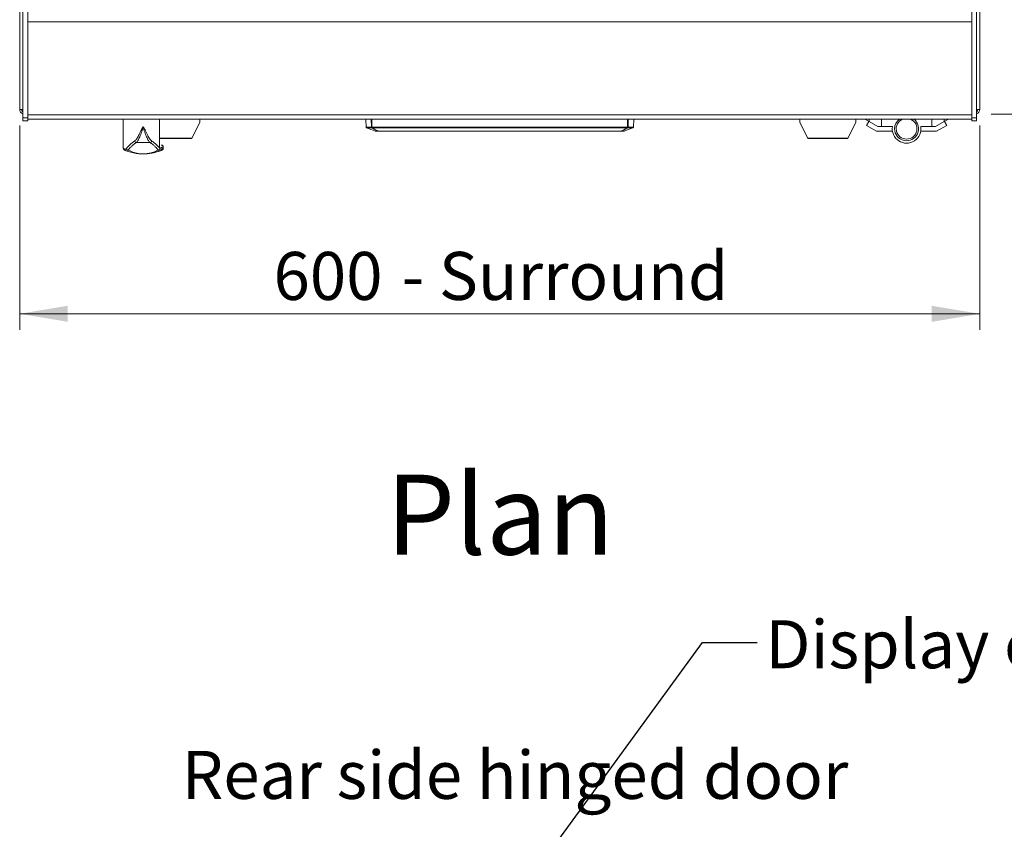
# Model space of a CAD drawing. Units: millimetres. Extents: x 0 to 586, y 0 to 420.
# Drawn here: x 180 to 242, y 268 to 319 of the extents above; entities that cross this region are included whole.
import ezdxf

# ---------------------------------------------------------------- set-up
doc = ezdxf.new("R2010")
doc.units = ezdxf.units.MM
doc.styles.add('SLDTEXTSTYLE0', font='TXT', dxfattribs={"width": 0.605})
doc.dimstyles.new('SLDDIMSTYLE0', dxfattribs={"dimtxt": 0, "dimasz": 1, "dimexe": 0, "dimexo": 0.0625, "dimgap": 0, "dimtad": 0, "dimtih": 1, "dimtoh": 1, "dimdec": 0, "dimrnd": 1e-09, "dimzin": 0, "dimdsep": 46, "dimtxsty": 'Standard', "dimblk1": 'DOT', "dimblk2": 'DOT', "dimsah": 1, "dimcen": 0.09, "dimadec": 0, "dimazin": 0, "dimtfac": 1, "dimtdec": 0, "dimtofl": 0, "dimtmove": 0, "dimatfit": 3, "dimldrblk": 'DOT', "dimfxl": 0, "dimfrac": 2, "dimtolj": 1, "dimtzin": 0, "dimarcsym": 0})
doc.dimstyles.new('SLDDIMSTYLE1', dxfattribs={"dimtxt": 3, "dimasz": 3, "dimexe": 0, "dimexo": 0.0625, "dimgap": 0.75, "dimtad": 0, "dimtih": 1, "dimtoh": 1, "dimdec": 1, "dimlfac": 10, "dimrnd": 1e-09, "dimzin": 12, "dimdsep": 46, "dimtxsty": 'SLDTEXTSTYLE0', "dimsah": 1, "dimcen": 0.09, "dimadec": 0, "dimazin": 3, "dimtfac": 1, "dimtofl": 0, "dimtmove": 0, "dimatfit": 3, "dimfxl": 0, "dimfrac": 2, "dimtolj": 1, "dimtzin": 12, "dimarcsym": 0})
doc.dimstyles.new('SLDDIMSTYLE2', dxfattribs={"dimtxt": 3, "dimasz": 3, "dimexe": 0, "dimexo": 0.0625, "dimgap": 0.75, "dimtad": 0, "dimdec": 1, "dimlfac": 10, "dimrnd": 1e-09, "dimzin": 12, "dimdsep": 46, "dimtxsty": 'SLDTEXTSTYLE0', "dimsah": 1, "dimcen": 0.09, "dimadec": 0, "dimazin": 3, "dimtfac": 1, "dimtofl": 0, "dimtmove": 0, "dimatfit": 3, "dimfxl": 0, "dimfrac": 2, "dimtolj": 1, "dimtzin": 12, "dimarcsym": 0})

# ---------------------------------------------------------------- blocks, each defined once
blk = doc.blocks.new('_DOT')
at = {"color": 0, "linetype": 'ByBlock', "lineweight": -2}
blk.add_line((-0.5, 0), (-1, 0), dxfattribs=at)
at = {"color": 0, "linetype": 'ByBlock', "const_width": 0.5}
blk.add_lwpolyline([(-0.25, 0, 1), (0.25, 0, 1)], format="xyb", close=True, dxfattribs=at)
blk = doc.blocks.new('_D')
at = {"color": 7, "linetype": 'Continuous', "lineweight": 0}
for p, q in [((180.384, 312.374), (180.384, 299.602)), ((240.384, 312.374), (240.384, 299.602)), ((180.384, 300.602), (240.384, 300.602))]:
    blk.add_line(p, q, dxfattribs=at)
for points in [[(180.384, 300.602), (183.384, 300.102), (183.384, 301.102)], [(240.384, 300.602), (237.384, 301.102), (237.384, 300.102)]]:
    blk.add_solid(points, dxfattribs=at)
at = {"color": 7, "linetype": 'Continuous', "lineweight": 0, "char_height": 3, "attachment_point": 1, "style": 'SLDTEXTSTYLE0'}
for s, insert in [('- Surround', (204.246, 304.469, -7.334)), ('600', (196.246, 304.469, -7.334))]:
    blk.add_mtext(s, dxfattribs=dict(at, insert=insert))
blk = doc.blocks.new('_D_1')
at = {"color": 7, "linetype": 'Continuous', "lineweight": 0}
for p, q in [((241.1, 387.89), (251.384, 387.89)), ((250.384, 387.89), (250.384, 364.919)), ((250.384, 313.09), (250.384, 337.432)), ((241.1, 313.09), (251.384, 313.09))]:
    blk.add_line(p, q, dxfattribs=at)
for points in [[(250.384, 387.89), (249.884, 384.89), (250.884, 384.89)], [(250.384, 313.09), (250.884, 316.09), (249.884, 316.09)]]:
    blk.add_solid(points, dxfattribs=at)
at = {"color": 7, "linetype": 'Continuous', "lineweight": 0, "char_height": 3, "attachment_point": 1, "rotation": 90, "style": 'SLDTEXTSTYLE0'}
for s, insert in [('- Surround', (248.819, 345.432, -7.334)), ('748', (248.819, 337.432, -7.334))]:
    blk.add_mtext(s, dxfattribs=dict(at, insert=insert))

msp = doc.modelspace()

# ---------------------------------------------------------------- linework, layer by layer
at = {"color": 7, "linetype": 'Continuous', "lineweight": 15}
for p, q in [((180.384, 384.267), (180.384, 313.374)), ((240.384, 384.267), (240.384, 313.374)), ((180.584, 324.128), (180.584, 312.86)), ((180.884, 324.128), (180.884, 312.86)), ((239.884, 324.128), (239.884, 312.86)), ((240.184, 324.128), (240.184, 312.86)), ((180.884, 318.856), (239.884, 318.856)), ((180.584, 313.374), (180.384, 313.374)), ((240.184, 313.374), (240.384, 313.374)), ((180.884, 312.86), (180.584, 312.86)), ((180.584, 312.86), (180.584, 312.66)), ((180.884, 312.66), (180.584, 312.66)), ((180.884, 313.034), (239.884, 313.034)), ((180.884, 312.86), (180.884, 312.66)), ((180.884, 312.77), (239.884, 312.77)), ((186.852, 312.77), (186.852, 310.933)), ((189.117, 310.972), (189.117, 312.77)), ((191.634, 312.77), (191.634, 312.585)), ((202.01, 312.77), (202.028, 312.271)), ((218.74, 312.271), (218.758, 312.77)), ((229.134, 312.77), (229.134, 312.585)), ((232.634, 312.77), (232.634, 312.585)), ((233.194, 312.77), (233.465, 312.621)), ((233.306, 312.366), (233.45, 312.629)), ((234.012, 312.32), (233.465, 312.621)), ((237.612, 312.32), (238.159, 312.621)), ((238.43, 312.77), (238.159, 312.621)), ((238.318, 312.366), (238.174, 312.629)), ((240.184, 312.86), (239.884, 312.86)), ((239.884, 312.86), (239.884, 312.66)), ((240.184, 312.66), (239.884, 312.66)), ((240.184, 312.86), (240.184, 312.66)), ((191.634, 312.585), (191.134, 311.59)), ((191.134, 311.565), (191.634, 312.559)), ((191.634, 312.559), (191.634, 312.585)), ((202.364, 312.271), (202.364, 312.271)), ((202.401, 312.271), (218.367, 312.271)), ((202.401, 312.271), (202.401, 312.235)), ((218.367, 312.235), (202.401, 312.235)), ((202.401, 312.235), (202.401, 312.235)), ((202.617, 312.02), (202.806, 312.02)), ((202.806, 312.023), (217.962, 312.023)), ((202.806, 312.023), (202.806, 312.02)), ((217.962, 312.02), (202.806, 312.02)), ((217.962, 312.023), (217.962, 312.02)), ((218.151, 312.02), (217.962, 312.02)), ((218.367, 312.271), (218.367, 312.235)), ((218.367, 312.235), (218.367, 312.235)), ((218.404, 312.271), (218.404, 312.271)), ((229.634, 311.59), (229.134, 312.585)), ((229.134, 312.559), (229.134, 312.585)), ((229.134, 312.559), (229.634, 311.565)), ((232.634, 312.585), (232.134, 311.59)), ((232.134, 311.565), (232.634, 312.559)), ((232.634, 312.559), (232.634, 312.585)), ((233.306, 312.366), (233.935, 312.02)), ((233.935, 312.02), (234.925, 312.02)), ((234.243, 312.32), (234.012, 312.32)), ((234.243, 312.32), (234.925, 312.32)), ((237.381, 312.32), (236.699, 312.32)), ((237.689, 312.02), (236.699, 312.02)), ((237.381, 312.32), (237.612, 312.32)), ((238.318, 312.366), (237.689, 312.02)), ((189.117, 311.59), (191.134, 311.59)), ((189.117, 311.565), (191.134, 311.565)), ((191.134, 311.59), (191.134, 311.565)), ((229.634, 311.59), (232.134, 311.59)), ((229.634, 311.59), (229.634, 311.565)), ((229.634, 311.565), (232.134, 311.565)), ((232.134, 311.59), (232.134, 311.565)), ((187.674, 311.309), (188.53, 311.309)), ((189.117, 310.974), (189.118, 310.962)), ((189.132, 310.957), (189.146, 310.94)), ((189.352, 310.933), (189.352, 311.043))]:
    msp.add_line(p, q, dxfattribs=at)
at = {"color": 8, "linetype": 'Continuous', "lineweight": 15}
for p, q in [((189.117, 310.975), (189.117, 312.77)), ((233.465, 312.621), (233.465, 312.77)), ((234.243, 312.77), (234.243, 312.32)), ((237.381, 312.77), (237.381, 312.32)), ((238.159, 312.621), (238.159, 312.77)), ((202.364, 312.271), (202.028, 312.271)), ((202.052, 312.235), (202.386, 312.235)), ((202.794, 312.022), (202.604, 312.022)), ((217.974, 312.022), (218.164, 312.022)), ((218.716, 312.235), (218.382, 312.235)), ((218.404, 312.271), (218.74, 312.271))]:
    msp.add_line(p, q, dxfattribs=at)
at = {"color": 7, "linetype": 'Continuous', "lineweight": 15, "flags": 128}
for points in [[(202.352, 312.77), (202.354, 312.69), (202.362, 312.371), (202.364, 312.271)], [(202.401, 312.271), (202.395, 312.508), (202.389, 312.77)], [(218.367, 312.271), (218.373, 312.508), (218.379, 312.77)], [(218.416, 312.77), (218.414, 312.69), (218.406, 312.371), (218.404, 312.271)]]:
    msp.add_lwpolyline(points, dxfattribs=at)
at = {"color": 7, "linetype": 'Continuous', "lineweight": 15}
for centre, radius, start, end in [((180.668, 313.374), 0.284, 180, 252.79601), ((180.668, 313.374), 0.164, 180, 239.18984), ((240.1, 313.374), 0.284, 287.20399, 0), ((240.1, 313.374), 0.164, 300.81016, 0), ((235.812, 312.17), 0.75, 180, 53.1301), ((235.812, 312.17), 0.75, 126.8699, 180), ((235.812, 312.17), 0.65, 112.61986, 270), ((235.812, 312.17), 0.65, 270, 67.38014), ((202.068, 312.272), 0.04, 182, 246.6632), ((205.023, 319.122), 7.5, 246.6632, 251.18478), ((202.383, 312.833), 0.563, 268.10833, 271.89167), ((202.408, 312.279), 0.0445, 191.13436, 261.56501), ((202.407, 312.279), 0.0445, 191.13311, 261.5692), ((202.404, 312.271), 0.0401, 180.91827, 243.89203), ((202.394, 312.264), 0.0296, 255.1575, 283.99119), ((202.617, 312.06), 0.04, 251.18478, 270), ((202.798, 312.045), 0.0225, 258.85599, 290.66349), ((202.806, 312.057), 0.0366, 250.32791, 269.98), ((217.97, 312.045), 0.0225, 249.33651, 281.14401), ((217.962, 312.057), 0.0366, 270.02, 289.67209), ((218.151, 312.06), 0.04, 270, 288.81522), ((215.745, 319.122), 7.5, 288.81522, 293.3368), ((218.386, 312.833), 0.563, 268.10833, 271.89167), ((218.36, 312.279), 0.0445, 278.43499, 348.86564), ((218.361, 312.279), 0.0445, 278.4308, 348.86689), ((218.374, 312.264), 0.0296, 256.00881, 284.8425), ((218.364, 312.271), 0.0401, 296.10797, 359.08173), ((218.7, 312.272), 0.04, 293.3368, 358), ((235.812, 312.17), 0.9, 170.40593, 9.59407), ((187.682, 311.412), 0.104, 182.7781, 265.59044), ((188.522, 311.412), 0.104, 274.40956, 357.2219), ((186.952, 310.935), 0.1, 180.90928, 233.15611), ((186.952, 310.935), 0.1, 233.15611, 249.61045), ((187.066, 310.888), 0.0998, 179.85895, 249.03613), ((187.159, 310.941), 0.101, 180.75561, 269.35359), ((189.045, 310.941), 0.101, 270.64641, 359.24439), ((189.138, 310.888), 0.0998, 290.96387, 0.14105), ((189.252, 310.935), 0.1, 293.36278, 306.84389), ((189.252, 310.935), 0.1, 306.84389, 358.94991)]:
    msp.add_arc(centre, radius, start, end, dxfattribs=at)
for points, knots in [([(187.579, 311.407), (187.596, 311.42), (187.632, 311.447), (187.689, 311.522), (187.75, 311.62), (187.815, 311.741), (187.884, 311.884), (187.952, 312.029), (188.021, 312.168), (188.074, 312.25), (188.102, 312.291), (188.102, 312.292)], [0, 0, 0, 0, 0.126877, 0.257551, 0.384366, 0.514421, 0.650102, 0.789003, 0.892355, 0.998611, 1, 1, 1, 1]), ([(188.102, 312.292), (188.102, 312.291), (188.072, 312.18), (188.005, 311.95), (187.89, 311.649), (187.775, 311.41), (187.708, 311.343), (187.674, 311.309)], [0, 0, 0, 0, 0.001386, 0.238358, 0.494898, 0.747367, 1, 1, 1, 1]), ([(188.102, 312.292), (188.102, 312.291), (188.146, 312.226), (188.22, 312.1), (188.305, 311.916), (188.383, 311.754), (188.458, 311.612), (188.541, 311.479), (188.594, 311.434), (188.625, 311.407)], [0, 0, 0, 0, 0.001391, 0.168977, 0.318425, 0.472123, 0.621538, 0.776179, 1, 1, 1, 1]), ([(188.53, 311.309), (188.496, 311.343), (188.429, 311.41), (188.314, 311.649), (188.199, 311.95), (188.132, 312.18), (188.102, 312.291), (188.102, 312.292)], [0, 0, 0, 0, 0.252633, 0.505102, 0.761642, 0.998614, 1, 1, 1, 1]), ([(202.386, 312.235), (202.422, 312.213), (202.494, 312.169), (202.62, 312.102), (202.722, 312.053), (202.784, 312.027), (202.794, 312.022)], [0, 0, 0, 0, 0.2956363, 0.5922194, 0.9356868, 1, 1, 1, 1]), ([(202.806, 312.023), (202.746, 312.051), (202.641, 312.097), (202.508, 312.169), (202.437, 312.213), (202.401, 312.235)], [0, 0, 0, 0, 0.407739, 0.703391, 1, 1, 1, 1]), ([(217.962, 312.023), (218.023, 312.051), (218.127, 312.097), (218.26, 312.169), (218.331, 312.213), (218.367, 312.235)], [0, 0, 0, 0, 0.407739, 0.703391, 1, 1, 1, 1]), ([(218.382, 312.235), (218.346, 312.213), (218.274, 312.169), (218.148, 312.102), (218.046, 312.053), (217.984, 312.027), (217.974, 312.022)], [0, 0, 0, 0, 0.2956363, 0.5922194, 0.9356868, 1, 1, 1, 1]), ([(187.058, 310.94), (187.115, 311.005), (187.2, 311.102), (187.374, 311.269), (187.51, 311.361), (187.579, 311.407)], [0, 0, 0, 0, 0.498007, 0.748484, 1, 1, 1, 1]), ([(188.625, 311.407), (188.69, 311.364), (188.819, 311.277), (188.982, 311.125), (189.064, 311.034), (189.117, 310.975)], [0, 0, 0, 0, 0.2598613, 0.5212679, 1, 1, 1, 1]), ([(187.031, 310.795), (187.002, 310.807), (186.944, 310.829), (186.913, 310.843), (186.916, 310.842), (186.917, 310.841)], [0, 0, 0, 0, 0.410586, 0.821562, 1, 1, 1, 1]), ([(186.966, 310.889), (186.98, 310.887), (187.006, 310.885), (187.041, 310.922), (187.058, 310.94)], [0, 0, 0, 0, 0.49878, 1, 1, 1, 1]), ([(187.158, 310.841), (187.119, 310.814), (187.073, 310.782), (187.036, 310.794), (187.031, 310.795)], [0, 0, 0, 0, 0.852195, 1, 1, 1, 1]), ([(189.173, 310.795), (189.101, 310.769), (188.957, 310.717), (188.757, 310.668), (188.584, 310.635), (188.444, 310.616), (188.314, 310.604), (188.201, 310.599), (188.122, 310.597), (188.058, 310.598), (187.98, 310.6), (187.878, 310.605), (187.771, 310.615), (187.569, 310.642), (187.314, 310.694), (187.125, 310.761), (187.031, 310.795)], [0, 0, 0, 0, 0.135647, 0.271266, 0.339559, 0.407756, 0.458339, 0.483818, 0.495935, 0.508119, 0.522401, 0.547693, 0.593311, 0.639162, 0.819447, 1, 1, 1, 1]), ([(187.674, 311.309), (187.607, 311.263), (187.473, 311.171), (187.299, 311.004), (187.214, 310.906), (187.158, 310.841)], [0, 0, 0, 0, 0.247674, 0.496917, 1, 1, 1, 1]), ([(187.158, 310.841), (187.268, 310.787), (187.433, 310.705), (187.668, 310.646), (187.805, 310.618), (187.915, 310.606), (188.018, 310.6), (188.065, 310.598), (188.094, 310.598), (188.122, 310.598), (188.155, 310.599), (188.217, 310.601), (188.314, 310.609), (188.42, 310.623), (188.598, 310.658), (188.807, 310.721), (188.966, 310.801), (189.046, 310.841)], [0, 0, 0, 0, 0.235951, 0.354317, 0.414185, 0.473597, 0.489994, 0.495083, 0.49887, 0.502676, 0.50709, 0.514734, 0.540163, 0.600483, 0.661313, 0.830526, 1, 1, 1, 1]), ([(189.046, 310.841), (188.99, 310.905), (188.906, 311.003), (188.733, 311.169), (188.598, 311.262), (188.53, 311.309)], [0, 0, 0, 0, 0.498008, 0.748484, 1, 1, 1, 1]), ([(189.173, 310.795), (189.149, 310.793), (189.11, 310.788), (189.063, 310.827), (189.046, 310.841)], [0, 0, 0, 0, 0.637172, 1, 1, 1, 1]), ([(189.117, 310.975), (189.117, 310.974), (189.117, 310.972), (189.117, 310.969), (189.117, 310.966)], [0, 0, 0, 0, 0.057652, 1, 1, 1, 1]), ([(189.117, 310.966), (189.117, 310.966), (189.117, 310.964), (189.118, 310.962), (189.118, 310.962), (189.118, 310.962)], [0, 0, 0, 0, 0.26078, 0.66683, 1, 1, 1, 1]), ([(189.118, 310.962), (189.123, 310.96), (189.128, 310.958), (189.132, 310.957), (189.132, 310.957)], [0, 0, 0, 0, 0.987708, 1, 1, 1, 1]), ([(189.146, 310.94), (189.163, 310.922), (189.198, 310.885), (189.224, 310.887), (189.238, 310.889)], [0, 0, 0, 0, 0.498814, 1, 1, 1, 1]), ([(189.287, 310.841), (189.288, 310.842), (189.289, 310.842), (189.254, 310.827), (189.199, 310.805), (189.173, 310.795)], [0, 0, 0, 0, 0.2335219, 0.6457572, 1, 1, 1, 1]), ([(189.352, 311.043), (189.351, 311.057), (189.349, 311.09), (189.307, 311.133), (189.268, 311.145), (189.245, 311.145), (189.238, 311.143), (189.235, 311.143)], [0, 0, 0, 0, 0.188746, 0.418442, 0.612255, 0.818458, 1, 1, 1, 1])]:
    msp.add_open_spline(points, degree=3, knots=knots, dxfattribs=at)
at = {"color": 8, "linetype": 'Continuous', "lineweight": 15}
for points, knots in [([(186.856, 310.933), (186.855, 310.934), (186.853, 310.935), (186.88, 310.923), (186.92, 310.907), (186.951, 310.895), (186.966, 310.889)], [0, 0, 0, 0, 0.189993, 0.587625, 0.793788, 1, 1, 1, 1]), ([(189.348, 311.043), (189.349, 311.043), (189.366, 311.051), (189.318, 311.029), (189.238, 310.995), (189.167, 310.97), (189.132, 310.957)], [0, 0, 0, 0, 0.03832, 0.518594, 0.759303, 1, 1, 1, 1]), ([(189.238, 310.889), (189.265, 310.899), (189.319, 310.921), (189.35, 310.935), (189.348, 310.934), (189.348, 310.933)], [0, 0, 0, 0, 0.396151, 0.792631, 1, 1, 1, 1])]:
    msp.add_open_spline(points, degree=3, knots=knots, dxfattribs=at)

# ---------------------------------------------------------------- texts
at = {"color": 7, "linetype": 'Continuous', "lineweight": 0, "attachment_point": 1, "style": 'SLDTEXTSTYLE0'}
for s, insert, char_height in [('Plan', (203.276, 290.548), 5), ('Display controls', (226.992, 281.444), 3), ('Rear side hinged door', (190.51, 273.278), 3)]:
    msp.add_mtext(s, dxfattribs=dict(at, insert=insert, char_height=char_height))

# ---------------------------------------------------------------- dimensions: what is measured, and where the dimension line sits
at = {"color": 7, "linetype": 'Continuous', "lineweight": 0}
dim = msp.add_linear_dim(base=(250.384, 387.89), p1=(240.1, 313.09), p2=(240.1, 387.89), angle=90, text='<> - Surround', dimstyle='SLDDIMSTYLE2', dxfattribs=at)
dim.commit()
dim.dimension.update_dxf_attribs({"geometry": '_D_1', "text_midpoint": (250.384, 351.175), "dimtype": 160})
dim = msp.add_linear_dim(base=(240.384, 302.904), p1=(180.384, 313.374), p2=(240.384, 313.374), text='<> - Surround', dimstyle='SLDDIMSTYLE1', dxfattribs=at)
dim.commit()
dim.dimension.update_dxf_attribs({"geometry": '_D', "text_midpoint": (209.99, 302.904), "dimtype": 160})

# ---------------------------------------------------------------- leaders
msp.add_leader([(211.469, 264.168), (223.066, 280.056), (226.466, 280.056)], dimstyle='SLDDIMSTYLE0', dxfattribs=at)

doc.saveas('drawing.dxf')
